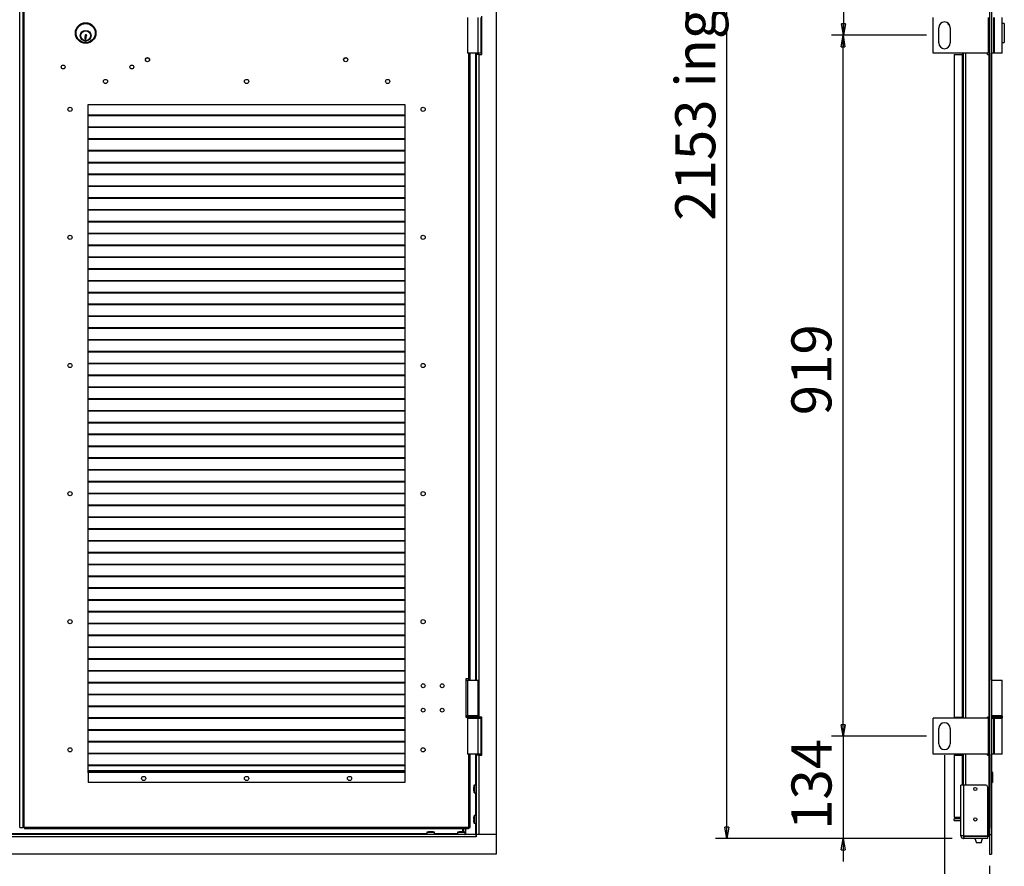
# Model space of a CAD drawing. Units: millimetres. Extents: x 9 to 412, y 8 to 290.
# Drawn here: x 74 to 160, y 102 to 176 of the extents above; entities that cross this region are included whole.
import ezdxf

# ---------------------------------------------------------------- set-up
doc = ezdxf.new("R2010")
doc.units = ezdxf.units.MM
doc.layers.add('CARTIGLIO', color=7, linetype='Continuous')
doc.styles.add('SLDTEXTSTYLE0', font='TXT', dxfattribs={"width": 0.75})
doc.dimstyles.new('SLDDIMSTYLE0', dxfattribs={"dimtxt": 3.5, "dimasz": 1, "dimexe": 0, "dimexo": 0.0625, "dimgap": 0.875, "dimtad": 1, "dimdec": 1, "dimlfac": 15, "dimrnd": 1e-09, "dimzin": 12, "dimdsep": 46, "dimtxsty": 'SLDTEXTSTYLE0', "dimblk1": 'CLOSED', "dimblk2": 'CLOSED', "dimsah": 1, "dimcen": 0.09, "dimadec": 0, "dimazin": 3, "dimtfac": 1, "dimtofl": 0, "dimtmove": 0, "dimatfit": 3, "dimldrblk": 'CLOSED', "dimfxl": 0, "dimfrac": 2, "dimtolj": 1, "dimtzin": 12, "dimarcsym": 0})
doc.dimstyles.new('SLDDIMSTYLE1', dxfattribs={"dimtxt": 3.5, "dimasz": 1, "dimexe": 0, "dimexo": 0.0625, "dimgap": 0.875, "dimtad": 1, "dimdec": 0, "dimlfac": 15, "dimrnd": 1e-09, "dimzin": 12, "dimdsep": 46, "dimtxsty": 'SLDTEXTSTYLE0', "dimblk1": 'CLOSED', "dimblk2": 'CLOSED', "dimsah": 1, "dimcen": 0.09, "dimadec": 0, "dimazin": 3, "dimtfac": 1, "dimtofl": 0, "dimtmove": 0, "dimatfit": 3, "dimldrblk": 'CLOSED', "dimfxl": 0, "dimfrac": 2, "dimtolj": 1, "dimtzin": 12, "dimarcsym": 0})
doc.dimstyles.new('SLDDIMSTYLE2', dxfattribs={"dimtxt": 3.5, "dimasz": 1, "dimexe": 0, "dimexo": 0.0625, "dimgap": 0.875, "dimtad": 1, "dimdec": 0, "dimlfac": 15, "dimrnd": 1e-09, "dimzin": 12, "dimdsep": 46, "dimtxsty": 'SLDTEXTSTYLE0', "dimblk1": 'CLOSED', "dimblk2": 'CLOSED', "dimsah": 1, "dimcen": 0.09, "dimadec": 0, "dimazin": 3, "dimtfac": 1, "dimtmove": 0, "dimatfit": 0, "dimldrblk": 'CLOSED', "dimfxl": 0, "dimfrac": 2, "dimtolj": 1, "dimtzin": 12, "dimarcsym": 0})

# ---------------------------------------------------------------- blocks, each defined once
blk = doc.blocks.new('_CLOSED')
at = {"color": 0, "linetype": 'ByBlock', "lineweight": -2}
for p, q in [((-1, 0.166667), (0, 0)), ((-1, 0.166667), (-1, -0.166667)), ((0, 0), (-1, -0.166667)), ((0, 0), (-1, 0))]:
    blk.add_line(p, q, dxfattribs=at)
blk = doc.blocks.new('_D_2')
at = {"layer": 'CARTIGLIO'}
for p, q in [((152.949, 174.595), (144.647, 174.595)), ((145.647, 113.328), (145.647, 174.595)), ((152.949, 113.328), (144.647, 113.328))]:
    blk.add_line(p, q, dxfattribs=at)
for p, rotation in [((145.647, 174.595), 90.0000000000004), ((145.647, 113.328), 270.0000000000004)]:
    blk.add_blockref('_CLOSED', p, dxfattribs=dict(at, rotation=rotation))
at = {"layer": 'CARTIGLIO', "insert": (141.135, 141.383), "char_height": 3.5, "attachment_point": 1, "rotation": 90, "style": 'SLDTEXTSTYLE0'}
blk.add_mtext('919', dxfattribs=at)
blk = doc.blocks.new('_D_3')
at = {"layer": 'CARTIGLIO'}
for p, q in [((152.949, 235.528), (144.691, 235.528)), ((145.691, 235.528), (145.691, 174.595)), ((152.949, 174.595), (144.691, 174.595))]:
    blk.add_line(p, q, dxfattribs=at)
for p, rotation in [((145.691, 235.528), 90.0000000000004), ((145.691, 174.595), 270.0000000000004)]:
    blk.add_blockref('_CLOSED', p, dxfattribs=dict(at, rotation=rotation))
at = {"layer": 'CARTIGLIO', "insert": (141.179, 199.848), "char_height": 3.5, "attachment_point": 1, "rotation": 90, "style": 'SLDTEXTSTYLE0'}
blk.add_mtext('914', dxfattribs=at)
blk = doc.blocks.new('_D_4')
at = {"layer": 'CARTIGLIO'}
for p, q in [((145.653, 113.328), (145.653, 115.328)), ((152.949, 113.328), (144.653, 113.328)), ((145.653, 113.328), (145.653, 104.375)), ((155.175, 104.375), (144.653, 104.375)), ((145.653, 104.375), (145.653, 102.375))]:
    blk.add_line(p, q, dxfattribs=at)
for p, rotation in [((145.653, 113.328), 270.0000000000004), ((145.653, 104.375), 90.0000000000004)]:
    blk.add_blockref('_CLOSED', p, dxfattribs=dict(at, rotation=rotation))
at = {"layer": 'CARTIGLIO', "insert": (141.142, 105.133), "char_height": 3.5, "attachment_point": 1, "rotation": 90, "style": 'SLDTEXTSTYLE0'}
blk.add_mtext('134', dxfattribs=at)
blk = doc.blocks.new('_D_5')
at = {"layer": 'CARTIGLIO'}
for p, q in [((155.175, 247.881), (134.494, 247.881)), ((135.494, 104.375), (135.494, 247.881)), ((155.175, 104.375), (134.494, 104.375))]:
    blk.add_line(p, q, dxfattribs=at)
for p, rotation in [((135.494, 247.881), 90.0000000000004), ((135.494, 104.375), 270.0000000000004)]:
    blk.add_blockref('_CLOSED', p, dxfattribs=dict(at, rotation=rotation))
at = {"layer": 'CARTIGLIO', "char_height": 3.5, "attachment_point": 1, "rotation": 90, "style": 'SLDTEXTSTYLE0'}
for s, insert in [('ingombro', (130.982, 170.034)), ('2153', (130.982, 158.379))]:
    blk.add_mtext(s, dxfattribs=dict(at, insert=insert))
blk = doc.blocks.new('_D_6')
at = {"layer": 'CARTIGLIO'}
for p, q in [((154.515, 111.661), (154.515, 91.624)), ((158.462, 101.995), (158.462, 91.624)), ((154.515, 92.624), (146.541, 92.624)), ((158.462, 92.624), (154.515, 92.624))]:
    blk.add_line(p, q, dxfattribs=at)
at = {"layer": 'CARTIGLIO', "rotation": 180.0000000000003}
blk.add_blockref('_CLOSED', (154.515, 92.624), dxfattribs=at)
at = {"layer": 'CARTIGLIO'}
blk.add_blockref('_CLOSED', (158.462, 92.624), dxfattribs=at)
at = {"layer": 'CARTIGLIO', "insert": (148.129, 97.135), "char_height": 3.5, "attachment_point": 1, "style": 'SLDTEXTSTYLE0'}
blk.add_mtext('59', dxfattribs=at)

msp = doc.modelspace()

# ---------------------------------------------------------------- linework, layer by layer
at = {"color": 7, "linetype": 'Continuous', "lineweight": 25}
for p, q in [((115.3261, 247.5281), (115.3261, 104.7281)), ((158.4619, 247.5281), (158.4619, 104.7281)), ((158.6153, 247.5281), (158.6153, 104.7281)), ((73.6961, 105.3281), (73.6961, 246.9948)), ((73.9761, 105.3281), (73.9761, 246.9948)), ((74.0761, 105.3281), (74.0761, 246.9948)), ((112.8094, 176.1614), (112.8094, 173.0281)), ((113.7428, 173.0281), (113.7428, 176.1614)), ((113.9928, 176.1614), (113.9928, 173.0281)), ((114.0594, 172.9281), (114.0594, 176.2614)), ((153.5153, 173.0281), (153.5153, 176.1614)), ((154.8253, 175.5614), (154.8253, 175.6537)), ((158.3774, 173.0281), (158.3774, 176.1614)), ((158.8352, 173.0281), (158.8352, 176.1614)), ((158.8794, 173.0281), (158.8794, 176.1614)), ((159.5486, 173.0281), (159.5486, 176.1614)), ((159.7453, 175.6281), (159.5486, 175.6281)), ((159.7453, 175.6281), (159.7453, 174.7948)), ((154.0153, 173.9281), (154.0153, 175.2614)), ((154.8586, 175.5281), (154.9382, 175.5281)), ((155.0153, 175.2614), (155.0153, 173.9281)), ((159.7453, 174.7948), (159.7453, 173.9614)), ((79.3847, 174.4884), (79.3847, 174.2657)), ((79.4262, 174.4884), (79.3847, 174.4884)), ((79.3847, 174.2657), (79.494, 174.2657)), ((79.4262, 174.523), (79.4262, 174.4884)), ((79.4393, 174.3653), (79.494, 174.3874)), ((79.4393, 174.3128), (79.4393, 174.3653)), ((79.494, 174.3031), (79.4393, 174.3128)), ((79.5285, 174.6461), (79.4594, 174.6461)), ((79.494, 174.3874), (79.494, 174.5341)), ((79.494, 174.2657), (79.494, 174.3031)), ((79.5285, 174.6184), (79.5285, 174.6461)), ((159.5486, 173.9614), (159.7453, 173.9614)), ((113.7428, 173.0281), (112.8094, 173.0281)), ((113.0428, 118.3281), (113.0428, 173.0281)), ((113.5928, 173.0281), (113.5928, 172.9281)), ((113.9928, 173.0281), (113.7428, 173.0281)), ((113.7461, 173.0281), (113.7461, 172.9281)), ((158.3774, 173.0281), (153.5153, 173.0281)), ((156.1178, 172.9281), (156.1178, 173.0281)), ((156.1419, 173.0281), (156.1419, 114.8948)), ((158.2753, 172.9281), (158.2753, 173.0281)), ((158.4619, 173.0281), (158.3774, 173.0281)), ((158.8352, 173.0281), (158.6153, 173.0281)), ((158.6253, 118.3281), (158.6253, 173.0281)), ((158.8794, 173.0281), (158.8352, 173.0281)), ((159.5486, 173.0281), (158.8794, 173.0281)), ((113.5928, 172.9281), (113.5928, 118.2281)), ((113.8128, 172.9281), (113.5928, 172.9281)), ((113.8128, 172.9281), (113.8128, 114.9948)), ((113.8128, 172.9281), (114.0594, 172.9281)), ((155.3486, 172.9281), (155.3486, 114.9948)), ((155.3486, 172.9281), (156.0753, 172.9281)), ((156.0753, 172.9281), (156.0753, 114.9948)), ((156.0753, 172.9281), (156.1178, 172.9281)), ((158.2753, 172.9281), (158.3953, 172.9281)), ((158.3953, 172.9281), (158.3953, 114.9948)), ((158.3953, 172.9281), (158.4619, 172.9281)), ((107.3761, 168.5281), (79.6428, 168.5281)), ((79.6428, 168.5281), (79.6428, 110.1281)), ((107.3761, 110.1281), (107.3761, 168.5281)), ((107.3761, 167.6121), (79.6428, 167.6121)), ((107.3761, 167.5649), (79.6428, 167.5649)), ((107.3761, 166.5787), (79.6428, 166.5787)), ((107.3761, 166.5316), (79.6428, 166.5316)), ((107.3761, 165.5454), (79.6428, 165.5454)), ((107.3761, 165.4983), (79.6428, 165.4983)), ((107.3761, 164.5121), (79.6428, 164.5121)), ((107.3761, 164.4649), (79.6428, 164.4649)), ((107.3761, 163.4787), (79.6428, 163.4787)), ((107.3761, 163.4316), (79.6428, 163.4316)), ((107.3761, 162.4454), (79.6428, 162.4454)), ((107.3761, 162.3983), (79.6428, 162.3983)), ((107.3761, 161.4121), (79.6428, 161.4121)), ((107.3761, 161.3649), (79.6428, 161.3649)), ((107.3761, 160.3787), (79.6428, 160.3787)), ((107.3761, 160.3316), (79.6428, 160.3316)), ((107.3761, 159.3454), (79.6428, 159.3454)), ((107.3761, 159.2983), (79.6428, 159.2983)), ((107.3761, 158.3121), (79.6428, 158.3121)), ((107.3761, 158.2649), (79.6428, 158.2649)), ((107.3761, 157.2787), (79.6428, 157.2787)), ((107.3761, 157.2316), (79.6428, 157.2316)), ((107.3761, 156.2454), (79.6428, 156.2454)), ((107.3761, 156.1983), (79.6428, 156.1983)), ((107.3761, 155.2121), (79.6428, 155.2121)), ((107.3761, 155.1649), (79.6428, 155.1649)), ((107.3761, 154.1787), (79.6428, 154.1787)), ((107.3761, 154.1316), (79.6428, 154.1316)), ((107.3761, 153.1454), (79.6428, 153.1454)), ((107.3761, 153.0983), (79.6428, 153.0983)), ((107.3761, 152.1121), (79.6428, 152.1121)), ((107.3761, 152.0649), (79.6428, 152.0649)), ((107.3761, 151.0787), (79.6428, 151.0787)), ((107.3761, 151.0316), (79.6428, 151.0316)), ((107.3761, 150.0454), (79.6428, 150.0454)), ((107.3761, 149.9983), (79.6428, 149.9983)), ((107.3761, 149.0121), (79.6428, 149.0121)), ((107.3761, 148.9649), (79.6428, 148.9649)), ((107.3761, 147.9787), (79.6428, 147.9787)), ((107.3761, 147.9316), (79.6428, 147.9316)), ((107.3761, 146.9454), (79.6428, 146.9454)), ((107.3761, 146.8983), (79.6428, 146.8983)), ((107.3761, 145.9121), (79.6428, 145.9121)), ((107.3761, 145.8649), (79.6428, 145.8649)), ((107.3761, 144.8787), (79.6428, 144.8787)), ((107.3761, 144.8316), (79.6428, 144.8316)), ((107.3761, 143.8454), (79.6428, 143.8454)), ((107.3761, 143.7983), (79.6428, 143.7983)), ((107.3761, 142.8121), (79.6428, 142.8121)), ((107.3761, 142.7649), (79.6428, 142.7649)), ((107.3761, 141.7787), (79.6428, 141.7787)), ((107.3761, 141.7316), (79.6428, 141.7316)), ((107.3761, 140.7454), (79.6428, 140.7454)), ((107.3761, 140.6983), (79.6428, 140.6983)), ((107.3761, 139.7121), (79.6428, 139.7121)), ((107.3761, 139.6649), (79.6428, 139.6649)), ((107.3761, 138.6787), (79.6428, 138.6787)), ((107.3761, 138.6316), (79.6428, 138.6316)), ((107.3761, 137.6454), (79.6428, 137.6454)), ((107.3761, 137.5983), (79.6428, 137.5983)), ((107.3761, 136.6121), (79.6428, 136.6121)), ((107.3761, 136.5649), (79.6428, 136.5649)), ((107.3761, 135.5787), (79.6428, 135.5787)), ((107.3761, 135.5316), (79.6428, 135.5316)), ((107.3761, 134.5454), (79.6428, 134.5454)), ((107.3761, 134.4983), (79.6428, 134.4983)), ((107.3761, 133.5121), (79.6428, 133.5121)), ((107.3761, 133.4649), (79.6428, 133.4649)), ((107.3761, 132.4787), (79.6428, 132.4787)), ((107.3761, 132.4316), (79.6428, 132.4316)), ((107.3761, 131.4454), (79.6428, 131.4454)), ((107.3761, 131.3983), (79.6428, 131.3983)), ((107.3761, 130.4121), (79.6428, 130.4121)), ((107.3761, 130.3649), (79.6428, 130.3649)), ((107.3761, 129.3787), (79.6428, 129.3787)), ((107.3761, 129.3316), (79.6428, 129.3316)), ((107.3761, 128.3454), (79.6428, 128.3454)), ((107.3761, 128.2983), (79.6428, 128.2983)), ((107.3761, 127.3121), (79.6428, 127.3121)), ((107.3761, 127.2649), (79.6428, 127.2649)), ((107.3761, 126.2787), (79.6428, 126.2787)), ((107.3761, 126.2316), (79.6428, 126.2316)), ((107.3761, 125.2454), (79.6428, 125.2454)), ((107.3761, 125.1983), (79.6428, 125.1983)), ((107.3761, 124.2121), (79.6428, 124.2121)), ((107.3761, 124.1649), (79.6428, 124.1649)), ((107.3761, 123.1787), (79.6428, 123.1787)), ((107.3761, 123.1316), (79.6428, 123.1316)), ((107.3761, 122.1454), (79.6428, 122.1454)), ((107.3761, 122.0983), (79.6428, 122.0983)), ((107.3761, 121.1121), (79.6428, 121.1121)), ((107.3761, 121.0649), (79.6428, 121.0649)), ((107.3761, 120.0787), (79.6428, 120.0787)), ((107.3761, 120.0316), (79.6428, 120.0316)), ((107.3761, 119.0454), (79.6428, 119.0454)), ((107.3761, 118.9983), (79.6428, 118.9983)), ((107.3761, 118.0121), (79.6428, 118.0121)), ((107.3761, 117.9649), (79.6428, 117.9649)), ((112.9428, 118.3281), (112.6761, 118.3281)), ((112.6761, 118.3281), (112.6761, 114.9948)), ((112.6761, 118.2281), (112.8094, 118.2281)), ((112.8094, 118.2281), (112.8094, 115.0948)), ((112.8094, 118.2281), (113.7428, 118.2281)), ((113.0428, 118.3281), (112.9428, 118.3281)), ((112.9628, 118.2281), (112.9628, 118.3281)), ((113.0428, 118.2281), (113.0428, 118.3281)), ((113.7428, 115.0948), (113.7428, 118.2281)), ((158.6253, 118.3281), (158.6153, 118.3281)), ((158.6153, 118.2281), (159.5486, 118.2281)), ((158.6253, 118.2281), (158.6253, 118.3281)), ((159.5486, 115.0948), (159.5486, 118.2281)), ((107.3761, 116.9787), (79.6428, 116.9787)), ((107.3761, 116.9316), (79.6428, 116.9316)), ((107.3761, 115.9454), (79.6428, 115.9454)), ((107.3761, 115.8983), (79.6428, 115.8983)), ((107.3761, 114.9121), (79.6428, 114.9121)), ((107.3761, 114.8649), (79.6428, 114.8649)), ((112.8094, 115.0948), (112.6761, 115.0948)), ((112.6761, 114.9948), (112.7761, 114.9948)), ((112.7761, 115.0281), (112.7761, 114.9614)), ((113.7428, 115.0948), (112.8094, 115.0948)), ((112.8094, 114.8948), (112.8094, 111.7614)), ((112.8094, 114.8948), (113.7428, 114.8948)), ((113.7428, 111.7614), (113.7428, 114.8948)), ((113.7461, 114.9058), (113.7461, 114.8948)), ((113.7461, 114.8948), (113.9928, 114.8948)), ((113.7761, 114.9614), (113.7761, 115.0281)), ((113.7761, 114.9948), (113.8128, 114.9948)), ((114.0594, 114.9948), (113.8128, 114.9948)), ((113.9928, 114.8948), (113.9928, 111.7614)), ((114.0594, 111.6614), (114.0594, 114.9948)), ((153.5153, 111.7614), (153.5153, 114.8948)), ((158.3774, 114.8948), (153.5153, 114.8948)), ((155.3486, 114.9948), (156.0753, 114.9948)), ((156.0119, 114.8948), (156.0119, 114.9948)), ((156.1178, 114.9948), (156.0753, 114.9948)), ((156.1178, 114.8948), (156.1178, 114.9948)), ((158.3953, 114.9948), (158.2753, 114.9948)), ((158.2753, 114.8948), (158.2753, 114.9948)), ((158.3774, 111.7614), (158.3774, 114.8948)), ((158.3774, 114.8948), (158.4619, 114.8948)), ((158.4619, 114.9948), (158.3953, 114.9948)), ((159.5486, 115.0948), (158.6153, 115.0948)), ((158.6153, 114.8948), (158.8352, 114.8948)), ((158.6253, 115.0906), (158.6253, 115.0948)), ((158.6253, 114.8948), (158.6253, 114.899)), ((158.8352, 111.7614), (158.8352, 114.8948)), ((158.8352, 114.8948), (158.8794, 114.8948)), ((158.8794, 111.7614), (158.8794, 114.8948)), ((158.8794, 114.8948), (159.5486, 114.8948)), ((159.5486, 111.7614), (159.5486, 114.8948)), ((159.5819, 114.9614), (159.5819, 115.0281)), ((107.3761, 113.8787), (79.6428, 113.8787)), ((107.3761, 113.8316), (79.6428, 113.8316)), ((154.0153, 112.6614), (154.0153, 113.9948)), ((155.0153, 113.9948), (155.0153, 112.6614)), ((107.3761, 112.8454), (79.6428, 112.8454)), ((107.3761, 112.7983), (79.6428, 112.7983)), ((107.3761, 111.8121), (79.6428, 111.8121)), ((107.3761, 111.7649), (79.6428, 111.7649)), ((113.7428, 111.7614), (112.8094, 111.7614)), ((113.0428, 105.3281), (113.0428, 111.7614)), ((113.5928, 111.7614), (113.5928, 111.6614)), ((113.5928, 111.6614), (113.5928, 104.7281)), ((113.8128, 111.6614), (113.5928, 111.6614)), ((113.9928, 111.7614), (113.7461, 111.7614)), ((113.7461, 111.7614), (113.7461, 111.6614)), ((113.8128, 111.6614), (113.8128, 104.7281)), ((113.8128, 111.6614), (114.0594, 111.6614)), ((158.3774, 111.7614), (153.5153, 111.7614)), ((155.3486, 111.6614), (155.3486, 106.2414)), ((155.3486, 111.6614), (156.0753, 111.6614)), ((156.0119, 111.6614), (156.0119, 111.7614)), ((156.0753, 111.6614), (156.1178, 111.6614)), ((156.1178, 111.6614), (156.1178, 111.7614)), ((156.1419, 111.7614), (156.1419, 109.0414)), ((158.2753, 111.6614), (158.2753, 111.7614)), ((158.2753, 111.6614), (158.3953, 111.6614)), ((158.4619, 111.7614), (158.3774, 111.7614)), ((158.3953, 111.6614), (158.3953, 104.7281)), ((158.3953, 111.6614), (158.4619, 111.6614)), ((158.8352, 111.7614), (158.6153, 111.7614)), ((158.6253, 105.3281), (158.6253, 111.7614)), ((158.8794, 111.7614), (158.8352, 111.7614)), ((159.5486, 111.7614), (158.8794, 111.7614)), ((107.3761, 110.7787), (79.6428, 110.7787)), ((107.3761, 110.7316), (79.6428, 110.7316)), ((79.6428, 110.2614), (79.6761, 110.2614)), ((79.6761, 110.2614), (79.6761, 110.1348)), ((107.3428, 110.2614), (79.6761, 110.2614)), ((107.3428, 110.2614), (107.3428, 110.1348)), ((107.3761, 110.2614), (107.3428, 110.2614)), ((79.6428, 110.1614), (79.6761, 110.1614)), ((79.6428, 110.1281), (79.6761, 110.1281)), ((79.6761, 110.1348), (79.6761, 109.2614)), ((107.3428, 110.1348), (79.6761, 110.1348)), ((107.3761, 110.1614), (107.3428, 110.1614)), ((107.3428, 110.1348), (107.3428, 109.2614)), ((107.3428, 110.1281), (107.3761, 110.1281)), ((158.6253, 110.1348), (158.7253, 110.1348)), ((158.7253, 110.1348), (158.7253, 109.2614)), ((107.3428, 109.2614), (79.6761, 109.2614)), ((113.3567, 108.7823), (113.3567, 108.7821)), ((113.3672, 108.908), (113.367, 108.908)), ((113.367, 108.7289), (113.367, 108.6874)), ((113.367, 108.7289), (113.367, 108.7289)), ((113.367, 108.6874), (113.367, 108.6874)), ((113.367, 108.5082), (113.3672, 108.5082)), ((113.5794, 109.0414), (113.4033, 109.0414)), ((155.9419, 104.6481), (155.9419, 109.0414)), ((156.1753, 109.0414), (155.9419, 109.0414)), ((156.1753, 109.0414), (156.1753, 104.6481)), ((158.1419, 109.0414), (156.1753, 109.0414)), ((158.2753, 108.9081), (158.2753, 104.5889)), ((158.6253, 109.2614), (158.7253, 109.2614)), ((113.4033, 108.3748), (113.5794, 108.3748)), ((113.3567, 106.1157), (113.3567, 106.1155)), ((113.3672, 106.2413), (113.367, 106.2413)), ((113.367, 106.0622), (113.367, 106.0207)), ((113.367, 106.0622), (113.367, 106.0622)), ((113.367, 106.0207), (113.367, 106.0207)), ((113.5794, 106.3748), (113.4033, 106.3748)), ((155.3486, 106.2414), (155.9419, 106.2414)), ((155.9419, 106.1081), (155.3486, 106.1081)), ((155.3486, 105.9548), (155.3486, 106.1081)), ((155.3486, 105.9548), (155.9419, 105.9548)), ((73.6761, 105.3281), (73.6961, 105.3281)), ((73.6961, 105.3281), (73.9761, 105.3281)), ((74.0761, 105.3281), (73.9761, 105.3281)), ((74.0761, 105.3281), (74.1094, 105.3281)), ((112.9094, 105.3281), (74.1094, 105.3281)), ((74.1094, 105.3281), (74.1094, 105.2281)), ((112.9094, 105.2281), (74.1094, 105.2281)), ((112.3994, 104.9616), (112.3994, 105.2281)), ((112.4633, 105.2281), (112.4633, 104.9553)), ((112.9428, 105.3281), (112.9094, 105.3281)), ((112.9094, 105.3281), (112.9094, 105.2281)), ((112.9428, 105.3281), (113.0428, 105.3281)), ((113.367, 105.8416), (113.3672, 105.8416)), ((113.4033, 105.7081), (113.5794, 105.7081)), ((158.6253, 105.3281), (158.6153, 105.3281)), ((113.5794, 104.7281), (34.0728, 104.7281)), ((113.5794, 104.5081), (34.0728, 104.5081)), ((109.2794, 104.9176), (109.2794, 104.7414)), ((109.4129, 104.9539), (109.4129, 104.9537)), ((109.6335, 104.9538), (109.592, 104.9538)), ((109.592, 104.9538), (109.592, 104.9538)), ((109.6335, 104.9538), (109.6335, 104.9538)), ((109.687, 104.9642), (109.6868, 104.9642)), ((109.8126, 104.9537), (109.8127, 104.9539)), ((109.9461, 104.7414), (109.9461, 104.9176)), ((111.9461, 104.9176), (111.9461, 104.7414)), ((112.0796, 104.9539), (112.0796, 104.9537)), ((112.3002, 104.9538), (112.2587, 104.9538)), ((112.2587, 104.9538), (112.2587, 104.9538)), ((112.3002, 104.9538), (112.3002, 104.9538)), ((112.3536, 104.9642), (112.3535, 104.9642)), ((112.4793, 104.9537), (112.4793, 104.9539)), ((112.6128, 104.7414), (112.6128, 104.9176)), ((113.5794, 104.5081), (113.5794, 104.7281)), ((113.5794, 104.7281), (113.5861, 104.7281)), ((113.5794, 104.5748), (113.5861, 104.5748)), ((113.5861, 104.5081), (113.5794, 104.5081)), ((113.5861, 104.7281), (113.5861, 104.5081)), ((115.3261, 104.7281), (113.5861, 104.7281)), ((115.3261, 104.7281), (113.8128, 104.7281)), ((115.3261, 104.7281), (115.3261, 102.9948)), ((155.9419, 104.6481), (156.1753, 104.6481)), ((155.9419, 104.6081), (155.9419, 104.6481)), ((156.1419, 104.6081), (155.9419, 104.6081)), ((156.1419, 104.6081), (156.1419, 104.6481)), ((156.2153, 104.6481), (156.1753, 104.6481)), ((156.1753, 104.5748), (156.1753, 104.3748)), ((156.1753, 104.5748), (156.2153, 104.5748)), ((156.1753, 104.3748), (156.2153, 104.3748)), ((156.2153, 104.6481), (156.2153, 104.5889)), ((158.2753, 104.5889), (156.2153, 104.5889)), ((156.2153, 104.5748), (158.2753, 104.5748)), ((156.2153, 104.5748), (156.2153, 104.3748)), ((158.2753, 104.3748), (156.2153, 104.3748)), ((156.3619, 104.5748), (156.3619, 104.5889)), ((157.1703, 104.3748), (157.3086, 103.9948)), ((157.7086, 103.9948), (157.8469, 104.3748)), ((158.3953, 104.7281), (158.2753, 104.7281)), ((158.2753, 104.5748), (158.2753, 104.3748)), ((158.2753, 104.5748), (158.3953, 104.5748)), ((158.3953, 104.5748), (158.3953, 104.7281)), ((158.4619, 104.7281), (158.3953, 104.7281)), ((158.4619, 104.7281), (158.4619, 102.9948)), ((158.4619, 104.7281), (158.6153, 104.7281)), ((158.6153, 104.7281), (158.6153, 102.9948)), ((157.7086, 103.9948), (157.3086, 103.9948)), ((115.3261, 102.9948), (32.3261, 102.9948)), ((158.4619, 102.9948), (158.6153, 102.9948))]:
    msp.add_line(p, q, dxfattribs=at)
at = {"color": 8, "linetype": 'Continuous', "lineweight": 25}
for p, q in [((154.8586, 175.6249), (154.8586, 175.5281)), ((112.9428, 118.3281), (112.9428, 173.0281)), ((113.5261, 173.0281), (113.5261, 118.2281)), ((156.3619, 173.0281), (156.3619, 114.8948)), ((112.9428, 118.2281), (112.9428, 118.3281)), ((113.7761, 115.0281), (112.7761, 115.0281)), ((112.7761, 114.9614), (113.7761, 114.9614)), ((156.1053, 114.8948), (156.1053, 114.9948)), ((159.5819, 115.0281), (158.6153, 115.0281)), ((158.6153, 114.9614), (159.0819, 114.9614)), ((159.0819, 114.9614), (159.5819, 114.9614)), ((112.9428, 105.3281), (112.9428, 111.7614)), ((113.5261, 111.7614), (113.5261, 109.0414)), ((156.0753, 111.6614), (156.0753, 109.0414)), ((156.1053, 111.6614), (156.1053, 111.7614)), ((156.3619, 111.7614), (156.3619, 109.0414)), ((107.3761, 110.2881), (79.6428, 110.2881)), ((113.367, 108.908), (113.3672, 108.908)), ((113.3672, 108.7289), (113.367, 108.7289)), ((113.3672, 108.6874), (113.367, 108.6874)), ((113.367, 108.51), (113.3672, 108.5082)), ((113.3672, 108.5082), (113.367, 108.5082)), ((113.3903, 108.7081), (113.3903, 109.0312)), ((113.3903, 108.3851), (113.3903, 108.7081)), ((113.4033, 109.0414), (113.4033, 108.7081)), ((113.4033, 108.7081), (113.4033, 108.3748)), ((113.5794, 108.7081), (113.5794, 109.0414)), ((113.5794, 108.3748), (113.5794, 108.7081)), ((113.5261, 108.3748), (113.5261, 106.3748)), ((113.367, 106.2413), (113.3672, 106.2413)), ((113.3672, 106.0622), (113.367, 106.0622)), ((113.3672, 106.0207), (113.367, 106.0207)), ((113.3903, 106.0414), (113.3903, 106.3645)), ((113.3903, 105.7184), (113.3903, 106.0414)), ((113.4033, 106.3748), (113.4033, 106.0414)), ((113.4033, 106.0414), (113.4033, 105.7081)), ((113.5794, 106.0414), (113.5794, 106.3748)), ((113.5794, 105.7081), (113.5794, 106.0414)), ((112.6328, 105.2281), (112.6328, 104.7281)), ((113.3672, 105.8416), (113.367, 105.8416)), ((113.5261, 105.7081), (113.5261, 104.7281)), ((109.2794, 104.7948), (72.5294, 104.7948)), ((109.6128, 104.9176), (109.2794, 104.9176)), ((109.2794, 104.7414), (109.6128, 104.7414)), ((109.2897, 104.9306), (109.6128, 104.9306)), ((109.4129, 104.9537), (109.4129, 104.9539)), ((109.592, 104.9537), (109.592, 104.9538)), ((109.6128, 104.9306), (109.9358, 104.9306)), ((109.9461, 104.9176), (109.6128, 104.9176)), ((109.6128, 104.7414), (109.9461, 104.7414)), ((109.6335, 104.9537), (109.6335, 104.9538)), ((109.8127, 104.9539), (109.8126, 104.9537)), ((111.9461, 104.7948), (109.9461, 104.7948)), ((112.2794, 104.9176), (111.9461, 104.9176)), ((111.9461, 104.7414), (112.2794, 104.7414)), ((111.9564, 104.9306), (112.2794, 104.9306)), ((112.0796, 104.9537), (112.0796, 104.9539)), ((112.2587, 104.9537), (112.2587, 104.9538)), ((112.2794, 104.9306), (112.6025, 104.9306)), ((112.6128, 104.9176), (112.2794, 104.9176)), ((112.2794, 104.7414), (112.6128, 104.7414)), ((112.3002, 104.9537), (112.3002, 104.9538)), ((112.4793, 104.9539), (112.4793, 104.9537)), ((113.5861, 104.6081), (113.5794, 104.6081))]:
    msp.add_line(p, q, dxfattribs=at)
at = {"color": 7, "linetype": 'Continuous', "lineweight": 25, "flags": 128}
for points in [[(113.3567, 108.7823), (113.3568, 108.7799), (113.3568, 108.7796)], [(113.3567, 108.6339), (113.3568, 108.6363), (113.3568, 108.6367)], [(113.367, 108.5118), (113.3669, 108.5108), (113.367, 108.5082)], [(113.3567, 106.1157), (113.3568, 106.1133), (113.3568, 106.1129)], [(113.3567, 105.9672), (113.3568, 105.9696), (113.3568, 105.97)], [(113.367, 105.8451), (113.3669, 105.8441), (113.367, 105.8416)], [(109.4165, 104.9539), (109.4155, 104.954), (109.4129, 104.9539)], [(109.5386, 104.9642), (109.5409, 104.9641), (109.5413, 104.9641)], [(109.687, 104.9642), (109.6846, 104.9641), (109.6842, 104.9641)], [(112.0831, 104.9539), (112.0821, 104.954), (112.0796, 104.9539)], [(112.2052, 104.9642), (112.2076, 104.9641), (112.208, 104.9641)], [(112.3536, 104.9642), (112.3513, 104.9641), (112.3509, 104.9641)], [(156.198, 104.6481), (156.2064, 104.6392), (156.2153, 104.6308)], [(156.2843, 104.5889), (156.319, 104.579), (156.3619, 104.5748)], [(158.3953, 104.7281), (158.4382, 104.7239), (158.4619, 104.7178)]]:
    msp.add_lwpolyline(points, dxfattribs=at)
at = {"color": 7, "linetype": 'Continuous', "lineweight": 25}
for centre, radius in [((79.4428, 174.7948), 0.9), ((79.4428, 174.7948), 0.8333), ((79.4428, 174.5614), 0.4667), ((79.4428, 174.5614), 0.44), ((84.8428, 172.4614), 0.1833), ((84.8428, 172.4614), 0.17), ((102.1761, 172.4614), 0.1833), ((102.1761, 172.4614), 0.17), ((77.4761, 171.8281), 0.17), ((83.4761, 171.8281), 0.17), ((81.1761, 170.5614), 0.1833), ((93.5094, 170.5614), 0.1833), ((105.8428, 170.5614), 0.1833), ((78.0761, 168.1281), 0.1833), ((108.9428, 168.1281), 0.1833), ((78.0761, 156.9281), 0.1833), ((108.9428, 156.9281), 0.1833), ((78.0761, 145.7281), 0.1833), ((108.9428, 145.7281), 0.1833), ((78.0761, 134.5281), 0.1833), ((108.9428, 134.5281), 0.1833), ((78.0761, 123.3281), 0.1833), ((108.9428, 123.3281), 0.1833), ((108.9428, 117.7281), 0.17), ((110.6094, 117.7281), 0.17), ((108.9428, 115.5948), 0.17), ((110.6094, 115.5948), 0.17), ((78.0761, 112.1281), 0.1833), ((108.9428, 112.1281), 0.1833), ((84.5094, 109.6281), 0.1833), ((93.5094, 109.6281), 0.1833), ((102.5094, 109.6281), 0.1833), ((157.2086, 108.7081), 0.14), ((157.2086, 106.0414), 0.14)]:
    msp.add_circle(centre, radius, dxfattribs=at)
for centre, radius, start, end in [((154.5153, 175.2614), 0.5, 0, 180), ((154.8586, 175.5614), 0.0333, 180, 270), ((79.4594, 174.5801), 0.066, 90, 239.816855), ((79.6143, 174.5341), 0.1203, 135.475887, 180), ((154.5153, 173.9281), 0.5, 180, 0), ((112.8428, 115.0281), 0.0667, 90, 180), ((112.8428, 114.9614), 0.0667, 180, 270), ((113.7094, 115.0281), 0.0667, 0, 90), ((113.7094, 114.9614), 0.0667, 270, 0), ((154.5153, 113.9948), 0.5, 0, 180), ((158.6486, 115.0281), 0.0667, 90, 120), ((158.6486, 114.9614), 0.0667, 240, 270), ((159.5153, 115.0281), 0.0667, 0, 90), ((159.5153, 114.9614), 0.0667, 270, 0), ((154.5153, 112.6614), 0.5, 180, 0), ((158.5986, 110.1348), 0.1267, 0, 77.846803), ((114.6834, 108.73), 1.3278, 173.163279, 177.741825), ((113.462, 108.7997), 0.1067, 189.363435, 204.790898), ((113.37, 108.7816), 0.0133, 177.73863, 180), ((113.37, 108.7816), 0.0133, 180, 188.89315), ((113.462, 108.6165), 0.1067, 155.209102, 170.636565), ((113.37, 108.6346), 0.0133, 171.10685, 180), ((114.6834, 108.6862), 1.3278, 182.258175, 186.836721), ((113.3775, 108.7541), 0.0124, 176.097182, 204.722244), ((113.3775, 108.6621), 0.0124, 155.286254, 183.902803), ((114.7617, 108.7081), 1.4089, 166.744174, 171.843725), ((114.7933, 108.7081), 1.4263, 179.166261, 180.833739), ((114.7617, 108.7081), 1.4089, 188.156275, 193.255826), ((113.4033, 109.0281), 0.0133, 90, 166.744174), ((113.5794, 109.0281), 0.0133, 0, 90), ((158.1419, 108.9081), 0.1333, 0, 90), ((113.4033, 108.3881), 0.0133, 193.255826, 270), ((113.5794, 108.3881), 0.0133, 270, 0), ((114.6834, 106.0633), 1.3278, 173.163279, 177.741825), ((113.462, 106.133), 0.1067, 189.363435, 204.790898), ((113.37, 106.1149), 0.0133, 177.73863, 180), ((113.37, 106.1149), 0.0133, 180, 188.89315), ((113.462, 105.9499), 0.1067, 155.209102, 170.636565), ((113.37, 105.9679), 0.0133, 171.10685, 180), ((114.6834, 106.0196), 1.3278, 182.258175, 186.836721), ((113.3775, 106.0874), 0.0124, 176.097182, 204.722244), ((113.3775, 105.9955), 0.0124, 155.286254, 183.902803), ((114.7617, 106.0414), 1.4089, 166.744174, 171.843725), ((114.7933, 106.0414), 1.4263, 179.166261, 180.833739), ((113.4033, 106.3614), 0.0133, 90, 166.744174), ((113.5794, 106.3614), 0.0133, 0, 90), ((114.7617, 106.0414), 1.4089, 188.156275, 193.255826), ((113.4033, 105.7214), 0.0133, 193.255826, 270), ((113.5794, 105.7214), 0.0133, 270, 0), ((158.5253, 105.3281), 0.1, 334.158067, 0), ((109.2928, 104.9176), 0.0133, 103.255826, 180), ((109.2928, 104.7414), 0.0133, 180, 270), ((109.6128, 103.5592), 1.4089, 98.156275, 103.255826), ((109.5909, 103.6375), 1.3278, 92.258175, 96.836721), ((109.5212, 104.8589), 0.1067, 65.209102, 80.636565), ((109.5393, 104.9509), 0.0133, 81.10685, 90), ((109.6128, 103.5276), 1.4263, 89.166261, 90.833739), ((109.7043, 104.8589), 0.1067, 99.363435, 114.790898), ((109.6863, 104.9509), 0.0133, 90, 98.89315), ((109.6863, 104.9509), 0.0133, 87.73863, 90), ((109.6347, 103.6375), 1.3278, 83.163279, 87.741825), ((109.6128, 103.5592), 1.4089, 76.744174, 81.843725), ((109.9328, 104.7414), 0.0133, 270, 0), ((109.9328, 104.9176), 0.0133, 0, 76.744174), ((111.9594, 104.9176), 0.0133, 103.255826, 180), ((111.9594, 104.7414), 0.0133, 180, 270), ((112.2794, 103.5592), 1.4089, 98.156275, 103.255826), ((112.2575, 103.6375), 1.3278, 92.258175, 96.836721), ((112.1879, 104.8589), 0.1067, 65.209102, 80.636565), ((112.2059, 104.9509), 0.0133, 81.10685, 90), ((112.2794, 103.5276), 1.4263, 89.166261, 90.833739), ((112.371, 104.8589), 0.1067, 99.363435, 114.790898), ((112.3529, 104.9509), 0.0133, 90, 98.89315), ((112.3529, 104.9509), 0.0133, 87.73863, 90), ((112.3013, 103.6375), 1.3278, 83.163279, 87.741825), ((112.2794, 103.5592), 1.4089, 76.744174, 81.843725), ((112.5994, 104.7414), 0.0133, 270, 0), ((112.5994, 104.9176), 0.0133, 0, 76.744174), ((156.1753, 104.6081), 0.2333, 180, 270), ((156.1753, 104.6081), 0.0333, 180, 270), ((158.3953, 104.5081), 0.0667, 0, 90)]:
    msp.add_arc(centre, radius, start, end, dxfattribs=at)
at = {"color": 8, "linetype": 'Continuous', "lineweight": 25}
for centre, start, end in [((109.5668, 104.9434), 65.286254, 93.902803), ((109.6588, 104.9434), 86.097182, 114.722244), ((112.2335, 104.9434), 65.286254, 93.902803), ((112.3254, 104.9434), 86.097182, 114.722244)]:
    msp.add_arc(centre, 0.0124, start, end, dxfattribs=at)
at = {"color": 7, "linetype": 'Continuous', "lineweight": 25}
for points, knots in [([(113.3651, 108.8881), (113.3654, 108.8905), (113.366, 108.8959), (113.3667, 108.9024), (113.3672, 108.9071), (113.3672, 108.9077), (113.3672, 108.908)], [0, 0, 0, 0, 0.2252308, 0.4827463, 0.7413954, 1, 1, 1, 1]), ([(113.3672, 108.7289), (113.3672, 108.7316), (113.3672, 108.7374), (113.3668, 108.7453), (113.3661, 108.7518), (113.3654, 108.7539), (113.3651, 108.7549)], [0, 0, 0, 0, 0.2329615, 0.4890589, 0.7445188, 1, 1, 1, 1]), ([(113.3651, 108.6613), (113.3654, 108.6622), (113.366, 108.6641), (113.3667, 108.6701), (113.3672, 108.6782), (113.3672, 108.6843), (113.3672, 108.6874)], [0, 0, 0, 0, 0.2252308, 0.4827463, 0.7413954, 1, 1, 1, 1]), ([(113.3651, 108.5284), (113.3653, 108.5262), (113.366, 108.5209), (113.3666, 108.5146), (113.367, 108.5111), (113.3671, 108.5099), (113.3671, 108.51), (113.3671, 108.51)], [0, 0, 0, 0, 0.2300394, 0.565788, 0.8428236, 0.9924014, 1, 1, 1, 1]), ([(113.3672, 108.5082), (113.3672, 108.5085), (113.3672, 108.509), (113.3668, 108.5132), (113.3661, 108.5197), (113.3654, 108.5253), (113.3651, 108.5282)], [0, 0, 0, 0, 0.2329615, 0.4890589, 0.7445188, 1, 1, 1, 1]), ([(113.3659, 108.7497), (113.3659, 108.7497), (113.3659, 108.7497), (113.3661, 108.7485), (113.3665, 108.7459), (113.3669, 108.7409), (113.3671, 108.7348), (113.367, 108.7305), (113.367, 108.7289)], [0, 0, 0, 0, 0.0557345, 0.1704045, 0.3396781, 0.5591467, 0.8306022, 1, 1, 1, 1]), ([(113.367, 108.6874), (113.367, 108.6856), (113.3671, 108.6809), (113.3668, 108.6743), (113.3664, 108.6693), (113.366, 108.6668), (113.3659, 108.6666), (113.3659, 108.6665)], [0, 0, 0, 0, 0.1773107, 0.4834144, 0.7264132, 0.8958023, 1, 1, 1, 1]), ([(113.3651, 106.2214), (113.3654, 106.2239), (113.366, 106.2292), (113.3667, 106.2357), (113.3672, 106.2404), (113.3672, 106.241), (113.3672, 106.2413)], [0, 0, 0, 0, 0.2252308, 0.4827463, 0.7413954, 1, 1, 1, 1]), ([(113.3672, 106.0622), (113.3672, 106.0649), (113.3672, 106.0707), (113.3668, 106.0786), (113.3661, 106.0851), (113.3654, 106.0872), (113.3651, 106.0883)], [0, 0, 0, 0, 0.2329615, 0.4890589, 0.7445188, 1, 1, 1, 1]), ([(113.3651, 105.9946), (113.3654, 105.9955), (113.366, 105.9974), (113.3667, 106.0035), (113.3672, 106.0115), (113.3672, 106.0176), (113.3672, 106.0207)], [0, 0, 0, 0, 0.2252308, 0.4827463, 0.7413954, 1, 1, 1, 1]), ([(113.3659, 106.083), (113.3659, 106.083), (113.3659, 106.083), (113.3661, 106.0819), (113.3665, 106.0792), (113.3669, 106.0742), (113.3671, 106.0681), (113.367, 106.0638), (113.367, 106.0622)], [0, 0, 0, 0, 0.0557345, 0.1704045, 0.3396781, 0.5591467, 0.8306022, 1, 1, 1, 1]), ([(113.367, 106.0207), (113.367, 106.019), (113.3671, 106.0143), (113.3668, 106.0076), (113.3664, 106.0026), (113.366, 106.0002), (113.3659, 105.9999), (113.3659, 105.9998)], [0, 0, 0, 0, 0.1773107, 0.4834144, 0.7264132, 0.8958023, 1, 1, 1, 1]), ([(113.3651, 105.8617), (113.3653, 105.8596), (113.366, 105.8542), (113.3666, 105.8479), (113.367, 105.8444), (113.3671, 105.8432), (113.3671, 105.8434), (113.3671, 105.8434)], [0, 0, 0, 0, 0.2300394, 0.565788, 0.8428236, 0.9924014, 1, 1, 1, 1]), ([(113.3672, 105.8416), (113.3672, 105.8418), (113.3672, 105.8423), (113.3668, 105.8465), (113.3661, 105.853), (113.3654, 105.8587), (113.3651, 105.8615)], [0, 0, 0, 0, 0.2329615, 0.4890589, 0.7445188, 1, 1, 1, 1]), ([(109.4129, 104.9537), (109.4132, 104.9537), (109.4137, 104.9537), (109.4179, 104.9541), (109.4244, 104.9548), (109.43, 104.9555), (109.4328, 104.9558)], [0, 0, 0, 0, 0.2329615, 0.4890589, 0.7445188, 1, 1, 1, 1]), ([(109.4331, 104.9558), (109.4309, 104.9556), (109.4255, 104.9549), (109.4192, 104.9542), (109.4158, 104.9539), (109.4145, 104.9538), (109.4147, 104.9538), (109.4147, 104.9538)], [0, 0, 0, 0, 0.2300394, 0.565788, 0.8428236, 0.9924014, 1, 1, 1, 1]), ([(109.5659, 104.9558), (109.5668, 104.9555), (109.5688, 104.9549), (109.5748, 104.9541), (109.5829, 104.9537), (109.589, 104.9537), (109.592, 104.9537)], [0, 0, 0, 0, 0.2252308, 0.4827463, 0.7413954, 1, 1, 1, 1]), ([(109.592, 104.9539), (109.5903, 104.9539), (109.5856, 104.9538), (109.579, 104.9541), (109.5739, 104.9545), (109.5715, 104.9549), (109.5713, 104.955), (109.5712, 104.955)], [0, 0, 0, 0, 0.1773107, 0.4834144, 0.7264132, 0.8958023, 1, 1, 1, 1]), ([(109.6335, 104.9537), (109.6363, 104.9537), (109.642, 104.9537), (109.6499, 104.9541), (109.6564, 104.9548), (109.6586, 104.9555), (109.6596, 104.9558)], [0, 0, 0, 0, 0.2329615, 0.4890589, 0.7445188, 1, 1, 1, 1]), ([(109.6543, 104.955), (109.6543, 104.955), (109.6543, 104.955), (109.6532, 104.9547), (109.6505, 104.9544), (109.6455, 104.954), (109.6395, 104.9538), (109.6352, 104.9539), (109.6335, 104.9539)], [0, 0, 0, 0, 0.0557345, 0.1704045, 0.3396781, 0.5591467, 0.8306022, 1, 1, 1, 1]), ([(109.7927, 104.9558), (109.7952, 104.9555), (109.8006, 104.9549), (109.8071, 104.9541), (109.8117, 104.9537), (109.8123, 104.9537), (109.8126, 104.9537)], [0, 0, 0, 0, 0.2252308, 0.4827463, 0.7413954, 1, 1, 1, 1]), ([(112.0796, 104.9537), (112.0798, 104.9537), (112.0803, 104.9537), (112.0845, 104.9541), (112.091, 104.9548), (112.0967, 104.9555), (112.0995, 104.9558)], [0, 0, 0, 0, 0.2329615, 0.4890589, 0.7445188, 1, 1, 1, 1]), ([(112.0997, 104.9558), (112.0976, 104.9556), (112.0922, 104.9549), (112.0859, 104.9542), (112.0824, 104.9539), (112.0812, 104.9538), (112.0814, 104.9538), (112.0814, 104.9538)], [0, 0, 0, 0, 0.2300394, 0.565788, 0.8428236, 0.9924014, 1, 1, 1, 1]), ([(112.2326, 104.9558), (112.2335, 104.9555), (112.2354, 104.9549), (112.2415, 104.9541), (112.2495, 104.9537), (112.2556, 104.9537), (112.2587, 104.9537)], [0, 0, 0, 0, 0.2252308, 0.4827463, 0.7413954, 1, 1, 1, 1]), ([(112.2587, 104.9539), (112.257, 104.9539), (112.2523, 104.9538), (112.2456, 104.9541), (112.2406, 104.9545), (112.2382, 104.9549), (112.2379, 104.955), (112.2378, 104.955)], [0, 0, 0, 0, 0.1773107, 0.4834144, 0.7264132, 0.8958023, 1, 1, 1, 1]), ([(112.3002, 104.9537), (112.3029, 104.9537), (112.3087, 104.9537), (112.3166, 104.9541), (112.3231, 104.9548), (112.3252, 104.9555), (112.3263, 104.9558)], [0, 0, 0, 0, 0.2329615, 0.4890589, 0.7445188, 1, 1, 1, 1]), ([(112.321, 104.955), (112.321, 104.955), (112.321, 104.955), (112.3199, 104.9547), (112.3172, 104.9544), (112.3122, 104.954), (112.3061, 104.9538), (112.3018, 104.9539), (112.3002, 104.9539)], [0, 0, 0, 0, 0.0557345, 0.1704045, 0.3396781, 0.5591467, 0.8306022, 1, 1, 1, 1]), ([(112.4594, 104.9558), (112.4619, 104.9555), (112.4672, 104.9549), (112.4737, 104.9541), (112.4784, 104.9537), (112.479, 104.9537), (112.4793, 104.9537)], [0, 0, 0, 0, 0.2252308, 0.4827463, 0.7413954, 1, 1, 1, 1])]:
    msp.add_open_spline(points, degree=3, knots=knots, dxfattribs=at)

# ---------------------------------------------------------------- dimensions: what is measured, and where the dimension line sits
at = {"layer": 'CARTIGLIO'}
dim = msp.add_linear_dim(base=(135.4942, 247.8814), p1=(156.1753, 104.3748), p2=(156.1753, 247.8814), angle=90, text='<> ingombro', dimstyle='SLDDIMSTYLE1', dxfattribs=at)
dim.commit()
dim.dimension.update_dxf_attribs({"geometry": '_D_5', "text_midpoint": (135.4942, 175.1939), "dimtype": 160})
for base, p1, p2, dimstyle, picture, middle in [((145.6907, 174.5948), (153.9486, 235.5281), (153.9486, 174.5948), 'SLDDIMSTYLE0', '_D_3', (145.6907, 203.7263)), ((145.6465, 174.5948), (153.9486, 113.3281), (153.9486, 174.5948), 'SLDDIMSTYLE0', '_D_2', (145.6465, 145.2608)), ((145.6534, 104.3748), (153.9486, 113.3281), (156.1753, 104.3748), 'SLDDIMSTYLE2', '_D_4', (145.6534, 109.0107))]:
    dim = msp.add_linear_dim(base=base, p1=p1, p2=p2, angle=90, dimstyle=dimstyle, dxfattribs=at)
    dim.commit()
    dim.dimension.update_dxf_attribs({"geometry": picture, "text_midpoint": middle, "dimtype": 160})
dim = msp.add_linear_dim(base=(154.5153, 92.6237), p1=(158.4619, 102.9948), p2=(154.5153, 112.6614), dimstyle='SLDDIMSTYLE1', dxfattribs=at)
dim.commit()
dim.dimension.update_dxf_attribs({"geometry": '_D_6', "text_midpoint": (150.7133, 92.6237), "dimtype": 160})

doc.saveas('drawing.dxf')
